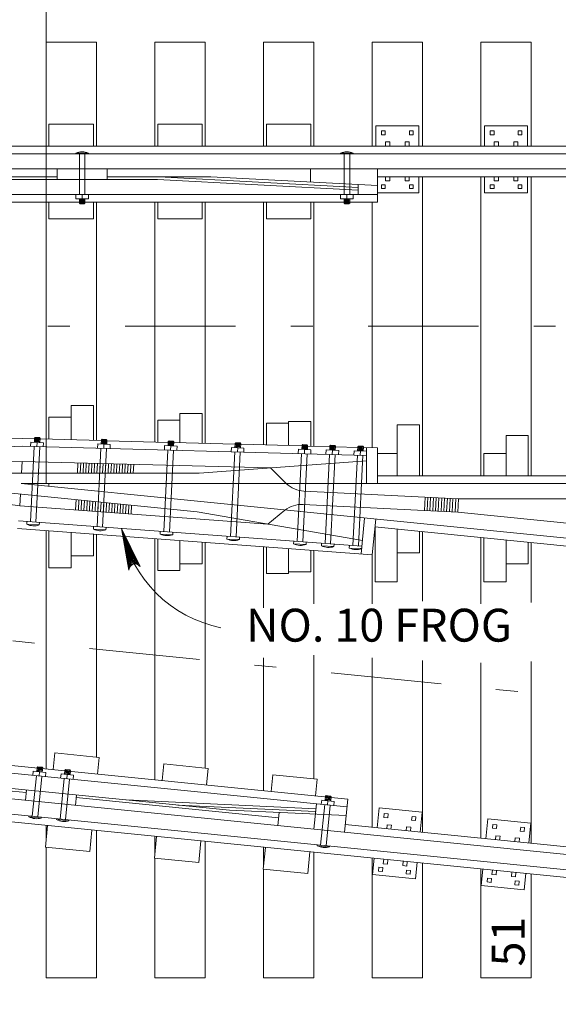
# Model space of a CAD drawing. Units: metres. Extents: x 63122.6 to 63180.2, y 81478.3 to 81510.1.
# Drawn here: x 63149 to 63151.5, y 81502.1 to 81506.6 of the extents above; entities that cross this region are included whole.
import ezdxf
from ezdxf.enums import TextEntityAlignment as Align

# ---------------------------------------------------------------- set-up
doc = ezdxf.new("R2010")
doc.units = ezdxf.units.M
doc.header["$MEASUREMENT"] = 0
doc.linetypes.add('DGN Style 3', pattern=[0.880969, 0.629263, -0.251705])
doc.linetypes.add('DGN Style 4', pattern=[1.007451, 0.503411, -0.251705, 0.000629263, -0.251705])
doc.layers.add('Level 10', color=7, linetype='Continuous', lineweight=0)
doc.layers.add('Level 46', color=7, linetype='Continuous', lineweight=0)
doc.styles.add('Style-Arial', font='txt')

# ---------------------------------------------------------------- blocks, each defined once
blk = doc.blocks.new('LARROW_1')
at = {"layer": 'Level 46', "color": 7, "linetype": 'Continuous', "lineweight": 0, "flags": 128}
blk.add_lwpolyline([(-0.1251, 0.0181), (0, 0), (-0.125, -0.0181), (-0.1211, -0.0151), (-0.1156, -0.0097), (-0.1129, -0.0047), (-0.1122, 0), (-0.1132, 0.0053), (-0.1161, 0.0105), (-0.1217, 0.0156), (-0.1251, 0.0181), (-0.0037, 0.0002), (-0.121, -0.0169), (-0.1174, -0.0142), (-0.1116, -0.0087), (-0.1097, -0.0016), (-0.111, 0.0055), (-0.1144, 0.0104), (-0.1185, 0.0144), (-0.1213, 0.0166), (-0.0103, 0.0002), (-0.1157, -0.0149), (-0.112, -0.0125), (-0.1101, -0.0094), (-0.108, -0.0054), (-0.1069, 0.0002), (-0.1075, 0.0048), (-0.1097, 0.0084), (-0.1142, 0.0113), (-0.1172, 0.0148), (-0.018, 0.0002), (-0.1099, -0.0127), (-0.1058, -0.0076), (-0.1046, -0.0014), (-0.1052, 0.0055), (-0.1131, 0.013), (-0.0266, 0.0006), (-0.1046, -0.0103), (-0.1035, -0.0067), (-0.1011, -0.0009), (-0.1026, 0.0053), (-0.1088, 0.0108), (-0.0345, 0.0006), (-0.1018, -0.008), (-0.0996, -0.0036), (-0.0986, 0.0011), (-0.1033, 0.0084), (-0.0439, 0.0006), (-0.0977, -0.006), (-0.0962, -0.0027), (-0.0958, 0.0011), (-0.0996, 0.0064), (-0.0551, 0.0006), (-0.0943, -0.0038), (-0.0932, 0.0013), (-0.0968, 0.0044), (-0.0643, 0.0006), (-0.0917, -0.0023), (-0.0923, 0.0026), (-0.0737, 0.0006), (-0.0906, -0.0007), (-0.0911, 0.0008), (-0.0853, 0.0008)], dxfattribs=at)

msp = doc.modelspace()

# ---------------------------------------------------------------- linework, layer by layer
at = {"layer": 'Level 10', "color": 7, "linetype": 'Continuous', "lineweight": 13}
for p, q in [((63149.1426, 81506.4798), (63149.3712, 81506.4798)), ((63149.1426, 81506.0063), (63149.1426, 81506.4798)), ((63149.3712, 81506.0063), (63149.3712, 81506.4798)), ((63149.6379, 81506.4798), (63149.8665, 81506.4798)), ((63149.6379, 81506.0063), (63149.6379, 81506.4798)), ((63149.8665, 81506.0063), (63149.8665, 81506.4798)), ((63150.1332, 81506.4798), (63150.3618, 81506.4798)), ((63150.1332, 81506.0063), (63150.1332, 81506.4798)), ((63150.3618, 81506.0063), (63150.3618, 81506.4798)), ((63150.6285, 81506.4798), (63150.8571, 81506.4798)), ((63150.6285, 81506.0063), (63150.6285, 81506.4798)), ((63150.8571, 81506.0063), (63150.8571, 81506.4798)), ((63151.1238, 81506.4798), (63151.3524, 81506.4798)), ((63151.1238, 81506.0063), (63151.1238, 81506.4798)), ((63151.3524, 81506.0063), (63151.3524, 81506.4798)), ((63149.3585, 81506.1056), (63149.1553, 81506.1056)), ((63149.1553, 81506.0063), (63149.1553, 81506.1056)), ((63149.3585, 81506.0063), (63149.3585, 81506.1056)), ((63149.8538, 81506.1056), (63149.6506, 81506.1056)), ((63149.6506, 81506.0063), (63149.6506, 81506.1056)), ((63149.8538, 81506.0063), (63149.8538, 81506.1056)), ((63150.3491, 81506.1056), (63150.1459, 81506.1056)), ((63150.1459, 81506.0063), (63150.1459, 81506.1056)), ((63150.3491, 81506.0063), (63150.3491, 81506.1056)), ((63150.6444, 81506.0984), (63150.8413, 81506.0984)), ((63150.6444, 81506.0063), (63150.6444, 81506.0984)), ((63150.6706, 81506.0579), (63150.6706, 81506.0754)), ((63150.6706, 81506.0754), (63150.6881, 81506.0754)), ((63150.6706, 81506.0579), (63150.6881, 81506.0579)), ((63150.6881, 81506.0579), (63150.6881, 81506.0754)), ((63150.7976, 81506.0579), (63150.7976, 81506.0754)), ((63150.7976, 81506.0754), (63150.8151, 81506.0754)), ((63150.7976, 81506.0579), (63150.8151, 81506.0579)), ((63150.8151, 81506.0579), (63150.8151, 81506.0754)), ((63150.8413, 81506.0063), (63150.8413, 81506.0984)), ((63151.1397, 81506.0984), (63151.3366, 81506.0984)), ((63151.1397, 81506.0063), (63151.1397, 81506.0984)), ((63151.1659, 81506.0579), (63151.1659, 81506.0754)), ((63151.1659, 81506.0754), (63151.1834, 81506.0754)), ((63151.1659, 81506.0579), (63151.1834, 81506.0579)), ((63151.1834, 81506.0579), (63151.1834, 81506.0754)), ((63151.2929, 81506.0579), (63151.2929, 81506.0754)), ((63151.2929, 81506.0754), (63151.3104, 81506.0754)), ((63151.2929, 81506.0579), (63151.3104, 81506.0579)), ((63151.3104, 81506.0579), (63151.3104, 81506.0754)), ((63151.3366, 81506.0063), (63151.3366, 81506.0984)), ((63150.6889, 81506.0063), (63150.6889, 81506.0254)), ((63150.6889, 81506.0254), (63150.7079, 81506.0254)), ((63150.7079, 81506.0063), (63150.7079, 81506.0254)), ((63150.7778, 81506.0063), (63150.7778, 81506.0254)), ((63150.7778, 81506.0254), (63150.7968, 81506.0254)), ((63150.7968, 81506.0063), (63150.7968, 81506.0254)), ((63151.1842, 81506.0063), (63151.1842, 81506.0254)), ((63151.1842, 81506.0254), (63151.2032, 81506.0254)), ((63151.2032, 81506.0063), (63151.2032, 81506.0254)), ((63151.2731, 81506.0063), (63151.2731, 81506.0254)), ((63151.2731, 81506.0254), (63151.2921, 81506.0254)), ((63151.2921, 81506.0063), (63151.2921, 81506.0254)), ((63124.4001, 81505.971), (63161.1016, 81505.971)), ((63128.9689, 81506.0063), (63161.1016, 81506.0063)), ((63149.2778, 81505.9743), (63149.335, 81505.9743)), ((63149.2778, 81505.9702), (63149.2778, 81505.9743)), ((63149.2778, 81505.9743), (63149.335, 81505.9743)), ((63149.335, 81505.9702), (63149.335, 81505.9743)), ((63150.4843, 81505.9743), (63150.5415, 81505.9743)), ((63150.4843, 81505.9702), (63150.4843, 81505.9743)), ((63150.4843, 81505.9743), (63150.5415, 81505.9743)), ((63150.5415, 81505.9702), (63150.5415, 81505.9743)), ((63124.4001, 81505.902), (63161.1016, 81505.902)), ((63149.1921, 81505.8543), (63149.1921, 81505.902)), ((63149.4207, 81505.8543), (63149.4207, 81505.902)), ((63150.3478, 81505.8422), (63150.3478, 81505.902)), ((63150.6526, 81505.75), (63150.6526, 81505.902)), ((63147.2213, 81505.8543), (63149.6493, 81505.8543)), ((63148.1507, 81505.8666), (63149.1921, 81505.8666)), ((63149.4207, 81505.8666), (63149.8927, 81505.8666)), ((63149.6493, 81505.8543), (63150.5637, 81505.8051)), ((63149.8927, 81505.8666), (63150.6526, 81505.8258)), ((63150.6526, 81505.8666), (63161.1016, 81505.8666)), ((63150.6889, 81505.8476), (63150.6889, 81505.8666)), ((63150.6889, 81505.8476), (63150.7079, 81505.8476)), ((63150.7079, 81505.8476), (63150.7079, 81505.8666)), ((63150.7778, 81505.8476), (63150.7778, 81505.8666)), ((63150.7778, 81505.8476), (63150.7968, 81505.8476)), ((63150.7968, 81505.8476), (63150.7968, 81505.8666)), ((63150.8413, 81505.7936), (63150.8413, 81505.8666)), ((63150.8571, 81504.5022), (63150.8571, 81505.8666)), ((63151.1238, 81504.5022), (63151.1238, 81505.8666)), ((63151.1397, 81505.7936), (63151.1397, 81505.8666)), ((63151.1842, 81505.8476), (63151.1842, 81505.8666)), ((63151.1842, 81505.8476), (63151.2032, 81505.8476)), ((63151.2032, 81505.8476), (63151.2032, 81505.8666)), ((63151.2731, 81505.8476), (63151.2731, 81505.8666)), ((63151.2731, 81505.8476), (63151.2921, 81505.8476)), ((63151.2921, 81505.8476), (63151.2921, 81505.8666)), ((63151.3366, 81505.7936), (63151.3366, 81505.8666)), ((63151.3524, 81504.5022), (63151.3524, 81505.8666)), ((63150.5637, 81505.7853), (63150.5637, 81505.8305)), ((63150.6526, 81505.7936), (63150.8413, 81505.7936)), ((63150.6706, 81505.8119), (63150.6706, 81505.8293)), ((63150.6706, 81505.8293), (63150.6881, 81505.8293)), ((63150.6706, 81505.8119), (63150.6881, 81505.8119)), ((63150.6881, 81505.8119), (63150.6881, 81505.8293)), ((63150.7976, 81505.8119), (63150.7976, 81505.8293)), ((63150.7976, 81505.8293), (63150.8151, 81505.8293)), ((63150.7976, 81505.8119), (63150.8151, 81505.8119)), ((63150.8151, 81505.8119), (63150.8151, 81505.8293)), ((63151.1397, 81505.7936), (63151.3366, 81505.7936)), ((63151.1659, 81505.8119), (63151.1659, 81505.8293)), ((63151.1659, 81505.8293), (63151.1834, 81505.8293)), ((63151.1659, 81505.8119), (63151.1834, 81505.8119)), ((63151.1834, 81505.8119), (63151.1834, 81505.8293)), ((63151.2929, 81505.8119), (63151.2929, 81505.8293)), ((63151.2929, 81505.8293), (63151.3104, 81505.8293)), ((63151.2929, 81505.8119), (63151.3104, 81505.8119)), ((63151.3104, 81505.8119), (63151.3104, 81505.8293)), ((63146.6902, 81505.7853), (63150.6526, 81505.7853)), ((63146.6902, 81505.75), (63150.6526, 81505.75)), ((63149.1426, 81504.6698), (63149.1426, 81505.75)), ((63149.1553, 81505.6738), (63149.1553, 81505.75)), ((63149.2778, 81505.7653), (63149.2778, 81505.7845)), ((63149.2778, 81505.7653), (63149.335, 81505.7653)), ((63149.2937, 81505.7463), (63149.2937, 81505.7653)), ((63149.2937, 81505.759), (63149.3191, 81505.759)), ((63149.2937, 81505.7526), (63149.3191, 81505.7526)), ((63149.2937, 81505.7463), (63149.3191, 81505.7463)), ((63149.2937, 81505.7463), (63149.2969, 81505.7431)), ((63149.2969, 81505.7622), (63149.3159, 81505.7622)), ((63149.2969, 81505.7558), (63149.3159, 81505.7558)), ((63149.2969, 81505.7495), (63149.3159, 81505.7494)), ((63149.3064, 81505.7653), (63149.3064, 81505.7853)), ((63149.3159, 81505.7431), (63149.3191, 81505.7463)), ((63149.3191, 81505.7463), (63149.3191, 81505.7653)), ((63149.335, 81505.7653), (63149.335, 81505.7845)), ((63149.3585, 81505.6738), (63149.3585, 81505.75)), ((63149.3712, 81504.6638), (63149.3712, 81505.75)), ((63149.6379, 81504.6567), (63149.6379, 81505.75)), ((63149.6506, 81505.6738), (63149.6506, 81505.75)), ((63149.8538, 81505.6738), (63149.8538, 81505.75)), ((63149.8665, 81504.6506), (63149.8665, 81505.75)), ((63150.1332, 81504.6432), (63150.1332, 81505.75)), ((63150.1459, 81505.6738), (63150.1459, 81505.75)), ((63150.3491, 81505.6738), (63150.3491, 81505.75)), ((63150.3618, 81504.6372), (63150.3618, 81505.75)), ((63150.4843, 81505.7653), (63150.4843, 81505.7845)), ((63150.4843, 81505.7653), (63150.5415, 81505.7653)), ((63150.5002, 81505.7463), (63150.5002, 81505.7653)), ((63150.5002, 81505.759), (63150.5256, 81505.759)), ((63150.5002, 81505.7526), (63150.5256, 81505.7526)), ((63150.5002, 81505.7463), (63150.5256, 81505.7463)), ((63150.5002, 81505.7463), (63150.5034, 81505.7431)), ((63150.5034, 81505.7622), (63150.5224, 81505.7622)), ((63150.5034, 81505.7558), (63150.5224, 81505.7558)), ((63150.5034, 81505.7495), (63150.5224, 81505.7494)), ((63150.5129, 81505.7653), (63150.5129, 81505.7853)), ((63150.5224, 81505.7431), (63150.5256, 81505.7463)), ((63150.5256, 81505.7463), (63150.5256, 81505.7653)), ((63150.5415, 81505.7653), (63150.5415, 81505.7845)), ((63150.6285, 81504.6301), (63150.6285, 81505.75)), ((63149.2969, 81505.7431), (63149.3159, 81505.7431)), ((63150.5034, 81505.7431), (63150.5224, 81505.7431)), ((63149.3585, 81505.6738), (63149.1553, 81505.6738)), ((63149.8538, 81505.6738), (63149.6506, 81505.6738)), ((63150.3491, 81505.6738), (63150.1459, 81505.6738)), ((63149.2569, 81504.823), (63149.3585, 81504.823)), ((63149.2569, 81504.823), (63149.2569, 81504.6665)), ((63149.3585, 81504.823), (63149.3585, 81504.6638)), ((63149.1553, 81504.7698), (63149.1553, 81504.6695)), ((63149.1553, 81504.7698), (63149.2569, 81504.7698)), ((63149.6506, 81504.7563), (63149.7522, 81504.7563)), ((63149.6506, 81504.7563), (63149.6506, 81504.656)), ((63149.7522, 81504.7866), (63149.8538, 81504.7866)), ((63149.7522, 81504.7866), (63149.7522, 81504.6533)), ((63149.8538, 81504.7866), (63149.8538, 81504.6506)), ((63150.2475, 81504.7431), (63150.1459, 81504.7431)), ((63150.1459, 81504.7431), (63150.1459, 81504.6429)), ((63150.2475, 81504.7502), (63150.3491, 81504.7502)), ((63150.2475, 81504.7502), (63150.2475, 81504.6402)), ((63150.3491, 81504.7502), (63150.3491, 81504.6375)), ((63150.7428, 81504.7357), (63150.8444, 81504.7357)), ((63150.7428, 81504.7357), (63150.7428, 81504.5022)), ((63150.8444, 81504.7357), (63150.8444, 81504.5022)), ((63148.8092, 81504.6653), (63149.0329, 81504.6727)), ((63149.0329, 81504.6727), (63149.0893, 81504.6713)), ((63149.0894, 81504.6744), (63149.0885, 81504.6554)), ((63149.0891, 81504.6681), (63149.1145, 81504.6668)), ((63149.0894, 81504.6744), (63149.0927, 81504.6774)), ((63149.0894, 81504.6744), (63149.1148, 81504.6731)), ((63149.0924, 81504.6711), (63149.1114, 81504.6701)), ((63149.0927, 81504.6774), (63149.1118, 81504.6765)), ((63149.1118, 81504.6765), (63149.1148, 81504.6731)), ((63149.1148, 81504.6731), (63149.1138, 81504.6541)), ((63149.1147, 81504.6706), (63149.394, 81504.6632)), ((63149.3942, 81504.6663), (63149.3932, 81504.6473)), ((63149.3942, 81504.6663), (63149.3975, 81504.6693)), ((63149.3942, 81504.6663), (63149.4196, 81504.6651)), ((63149.3975, 81504.6693), (63149.4165, 81504.6684)), ((63149.4165, 81504.6684), (63149.4196, 81504.6651)), ((63151.2381, 81504.686), (63151.3397, 81504.686)), ((63151.2381, 81504.686), (63151.2381, 81504.5022)), ((63151.3397, 81504.686), (63151.3397, 81504.5022)), ((63148.2714, 81504.6121), (63149.033, 81504.6374)), ((63149.033, 81504.6374), (63150.6018, 81504.5958)), ((63149.0726, 81504.6562), (63149.0716, 81504.6364)), ((63149.0726, 81504.6562), (63149.1297, 81504.6533)), ((63149.0888, 81504.6617), (63149.1142, 81504.6605)), ((63149.0918, 81504.6584), (63149.1108, 81504.6575)), ((63149.0921, 81504.6647), (63149.1111, 81504.6638)), ((63149.1011, 81504.6548), (63149.1002, 81504.6356)), ((63149.1297, 81504.6533), (63149.1288, 81504.6349)), ((63149.3774, 81504.6481), (63149.3764, 81504.6283)), ((63149.3774, 81504.6481), (63149.4345, 81504.6452)), ((63149.3936, 81504.6536), (63149.4189, 81504.6524)), ((63149.3939, 81504.66), (63149.4192, 81504.6587)), ((63149.3966, 81504.6503), (63149.4156, 81504.6494)), ((63149.3969, 81504.6567), (63149.4159, 81504.6557)), ((63149.3972, 81504.663), (63149.4162, 81504.6621)), ((63149.4059, 81504.6467), (63149.405, 81504.6275)), ((63149.4196, 81504.6651), (63149.4186, 81504.646)), ((63149.4194, 81504.6625), (63149.6988, 81504.6551)), ((63149.4345, 81504.6452), (63149.4335, 81504.6268)), ((63149.6822, 81504.64), (63149.6812, 81504.6202)), ((63149.6822, 81504.64), (63149.7392, 81504.6372)), ((63149.699, 81504.6582), (63149.698, 81504.6392)), ((63149.6983, 81504.6456), (63149.7237, 81504.6443)), ((63149.6986, 81504.6519), (63149.724, 81504.6506)), ((63149.699, 81504.6582), (63149.7023, 81504.6613)), ((63149.699, 81504.6582), (63149.7243, 81504.657)), ((63149.7013, 81504.6422), (63149.7204, 81504.6413)), ((63149.7017, 81504.6486), (63149.7207, 81504.6476)), ((63149.702, 81504.6549), (63149.721, 81504.654)), ((63149.7023, 81504.6613), (63149.7213, 81504.6603)), ((63149.7107, 81504.6386), (63149.7097, 81504.6195)), ((63149.7213, 81504.6603), (63149.7243, 81504.657)), ((63149.7243, 81504.657), (63149.7234, 81504.638)), ((63149.7242, 81504.6544), (63150.0036, 81504.647)), ((63149.7392, 81504.6372), (63149.7383, 81504.6187)), ((63149.9869, 81504.6319), (63149.9859, 81504.6121)), ((63149.9869, 81504.6319), (63150.044, 81504.6291)), ((63150.0037, 81504.6502), (63150.0028, 81504.6311)), ((63150.0031, 81504.6375), (63150.0285, 81504.6362)), ((63150.0034, 81504.6438), (63150.0288, 81504.6426)), ((63150.0037, 81504.6502), (63150.0071, 81504.6532)), ((63150.0037, 81504.6502), (63150.0291, 81504.6489)), ((63150.0061, 81504.6342), (63150.0251, 81504.6332)), ((63150.0064, 81504.6405), (63150.0255, 81504.6395)), ((63150.0068, 81504.6468), (63150.0258, 81504.6459)), ((63150.0071, 81504.6532), (63150.0261, 81504.6522)), ((63150.0155, 81504.6305), (63150.0145, 81504.6114)), ((63150.0261, 81504.6522), (63150.0291, 81504.6489)), ((63150.0291, 81504.6489), (63150.0282, 81504.6299)), ((63150.029, 81504.6463), (63150.3084, 81504.6389)), ((63150.044, 81504.6291), (63150.0431, 81504.6106)), ((63150.2917, 81504.6239), (63150.2907, 81504.6041)), ((63150.2917, 81504.6239), (63150.3488, 81504.621)), ((63150.3085, 81504.6421), (63150.3076, 81504.6231)), ((63150.3079, 81504.6294), (63150.3333, 81504.6281)), ((63150.3082, 81504.6357), (63150.3336, 81504.6345)), ((63150.3085, 81504.6421), (63150.3118, 81504.6451)), ((63150.3085, 81504.6421), (63150.3339, 81504.6408)), ((63150.3109, 81504.6261), (63150.3299, 81504.6251)), ((63150.3112, 81504.6324), (63150.3302, 81504.6315)), ((63150.3115, 81504.6388), (63150.3306, 81504.6378)), ((63150.3118, 81504.6451), (63150.3309, 81504.6441)), ((63150.3203, 81504.6224), (63150.3193, 81504.6033)), ((63150.3309, 81504.6441), (63150.3339, 81504.6408)), ((63150.3339, 81504.6408), (63150.3329, 81504.6218)), ((63150.3338, 81504.6382), (63150.4353, 81504.6356)), ((63150.3488, 81504.621), (63150.3479, 81504.6025)), ((63150.4355, 81504.6387), (63150.4346, 81504.6197)), ((63150.4349, 81504.626), (63150.4602, 81504.6248)), ((63150.4352, 81504.6324), (63150.4606, 81504.6311)), ((63150.4355, 81504.6387), (63150.4388, 81504.6417)), ((63150.4355, 81504.6387), (63150.4609, 81504.6374)), ((63150.4379, 81504.6227), (63150.4569, 81504.6218)), ((63150.4382, 81504.629), (63150.4572, 81504.6281)), ((63150.4385, 81504.6354), (63150.4575, 81504.6344)), ((63150.4388, 81504.6417), (63150.4579, 81504.6408)), ((63150.4579, 81504.6408), (63150.4609, 81504.6374)), ((63150.4609, 81504.6374), (63150.4599, 81504.6184)), ((63150.4607, 81504.6349), (63150.5623, 81504.6322)), ((63150.5625, 81504.6353), (63150.5615, 81504.6163)), ((63150.5619, 81504.6227), (63150.5872, 81504.6214)), ((63150.5622, 81504.629), (63150.5876, 81504.6277)), ((63150.5625, 81504.6353), (63150.5658, 81504.6384)), ((63150.5625, 81504.6353), (63150.5879, 81504.6341)), ((63150.5652, 81504.6257), (63150.5842, 81504.6247)), ((63150.5655, 81504.632), (63150.5845, 81504.6311)), ((63150.5658, 81504.6384), (63150.5849, 81504.6374)), ((63150.5849, 81504.6374), (63150.5879, 81504.6341)), ((63150.5879, 81504.6341), (63150.5869, 81504.6151)), ((63150.5877, 81504.6315), (63150.6526, 81504.6298)), ((63150.6018, 81504.4669), (63150.6018, 81504.6311)), ((63150.6526, 81504.4669), (63150.6526, 81504.6298)), ((63150.4187, 81504.6205), (63150.4177, 81504.6007)), ((63150.4187, 81504.6205), (63150.4758, 81504.6176)), ((63150.4472, 81504.6191), (63150.4463, 81504.5999)), ((63150.4758, 81504.6176), (63150.4749, 81504.5992)), ((63150.5457, 81504.6171), (63150.5447, 81504.5973)), ((63150.5457, 81504.6171), (63150.6028, 81504.6143)), ((63150.5649, 81504.6193), (63150.5839, 81504.6184)), ((63150.5742, 81504.6157), (63150.5733, 81504.5966)), ((63150.6028, 81504.6143), (63150.6018, 81504.5958)), ((63150.6526, 81504.6038), (63150.7428, 81504.6038)), ((63151.1365, 81504.6038), (63151.2381, 81504.6038)), ((63151.1365, 81504.6038), (63151.1365, 81504.5022)), ((63148.2691, 81504.543), (63149.0332, 81504.5683)), ((63149.0332, 81504.5683), (63150.1651, 81504.5383)), ((63149.84, 81504.5145), (63150.6018, 81504.5703)), ((63150.1651, 81504.5383), (63150.2365, 81504.4669)), ((63148.5531, 81504.5145), (63149.84, 81504.5145)), ((63150.6526, 81504.5022), (63152.2287, 81504.5022)), ((63148.2651, 81504.4669), (63149.0231, 81504.3654)), ((63148.5507, 81504.4669), (63149.8311, 81504.3385)), ((63149.0282, 81504.4669), (63152.2128, 81504.1476)), ((63149.0282, 81504.4669), (63152.2287, 81504.4669)), ((63149.1547, 81504.4542), (63149.1553, 81504.4669)), ((63150.3168, 81504.433), (63151.0214, 81504.3978)), ((63151.0214, 81504.3978), (63152.2287, 81504.3978)), ((63149.0231, 81504.3654), (63150.1523, 81504.2824)), ((63150.3137, 81504.372), (63151.0184, 81504.3367)), ((63149.8311, 81504.3385), (63150.5836, 81504.207)), ((63150.1523, 81504.2824), (63150.2305, 81504.3463)), ((63150.5939, 81504.3099), (63150.5775, 81504.1464)), ((63151.0184, 81504.3367), (63152.2197, 81504.2163)), ((63149.016, 81504.2967), (63150.5811, 81504.1816)), ((63149.0545, 81504.2938), (63149.0538, 81504.2813)), ((63149.0538, 81504.2813), (63149.1109, 81504.2784)), ((63149.1115, 81504.2896), (63149.1109, 81504.2784)), ((63149.3585, 81504.2715), (63149.3579, 81504.2589)), ((63149.4155, 81504.2673), (63149.415, 81504.256)), ((63150.6445, 81504.3048), (63150.6282, 81504.1427)), ((63150.641, 81504.2697), (63152.2092, 81504.1124)), ((63150.6412, 81504.2684), (63150.6412, 81504.0196)), ((63149.0123, 81504.2615), (63150.6282, 81504.1427)), ((63149.1426, 81503.1658), (63149.1426, 81504.2519)), ((63149.1553, 81504.251), (63149.1553, 81504.0836)), ((63149.2569, 81504.2435), (63149.2569, 81504.0836)), ((63149.3579, 81504.2589), (63149.415, 81504.256)), ((63149.3585, 81504.236), (63149.3585, 81504.1382)), ((63149.3712, 81503.2195), (63149.3712, 81504.2342)), ((63149.6626, 81504.2491), (63149.662, 81504.2365)), ((63149.662, 81504.2365), (63149.719, 81504.2337)), ((63149.7196, 81504.2449), (63149.719, 81504.2337)), ((63149.9667, 81504.2268), (63149.966, 81504.2142)), ((63150.0237, 81504.2226), (63150.0231, 81504.2113)), ((63150.7428, 81504.2595), (63150.7428, 81504.0196)), ((63150.8444, 81504.2493), (63150.8444, 81504.1515)), ((63150.8571, 81503.9311), (63150.8571, 81504.248)), ((63151.1238, 81503.9191), (63151.1238, 81504.2213)), ((63151.1365, 81504.22), (63151.1365, 81504.0196)), ((63149.6379, 81503.1162), (63149.6379, 81504.2155)), ((63149.6506, 81504.2146), (63149.6506, 81504.0705)), ((63149.7522, 81504.2071), (63149.7522, 81504.0705)), ((63149.8538, 81504.1996), (63149.8538, 81504.1008)), ((63149.8665, 81503.1699), (63149.8665, 81504.1987)), ((63149.966, 81504.2142), (63150.0231, 81504.2113)), ((63150.1332, 81503.9011), (63150.1332, 81504.1791)), ((63150.1459, 81504.1782), (63150.1459, 81504.0573)), ((63150.2707, 81504.2044), (63150.2701, 81504.1918)), ((63150.2701, 81504.1918), (63150.3272, 81504.189)), ((63150.3277, 81504.2002), (63150.3272, 81504.189)), ((63150.3974, 81504.1951), (63150.3968, 81504.1825)), ((63150.3968, 81504.1825), (63150.4539, 81504.1797)), ((63150.4544, 81504.1909), (63150.4539, 81504.1797)), ((63150.5241, 81504.1858), (63150.5235, 81504.1732)), ((63150.5235, 81504.1732), (63150.5806, 81504.1703)), ((63150.5811, 81504.1816), (63150.5806, 81504.1703)), ((63151.2381, 81504.2098), (63151.2381, 81504.0196)), ((63151.3397, 81504.1996), (63151.3397, 81504.1018)), ((63151.3524, 81503.9251), (63151.3524, 81504.1983)), ((63149.2569, 81504.1382), (63149.3585, 81504.1382)), ((63150.2475, 81504.1707), (63150.2475, 81504.0573)), ((63150.3491, 81504.1632), (63150.3491, 81504.0644)), ((63150.3618, 81503.9191), (63150.3618, 81504.1623)), ((63150.6285, 81503.9191), (63150.6285, 81504.1427)), ((63150.7428, 81504.1515), (63150.8444, 81504.1515)), ((63149.1553, 81504.0836), (63149.2569, 81504.0836)), ((63149.7522, 81504.1008), (63149.8538, 81504.1008)), ((63151.2381, 81504.1018), (63151.3397, 81504.1018)), ((63149.6506, 81504.0705), (63149.7522, 81504.0705)), ((63150.2475, 81504.0573), (63150.1459, 81504.0573)), ((63150.2475, 81504.0644), (63150.3491, 81504.0644)), ((63150.6412, 81504.0196), (63150.7428, 81504.0196)), ((63151.1365, 81504.0196), (63151.2381, 81504.0196)), ((63150.3618, 81503.1202), (63150.3618, 81503.685)), ((63150.1332, 81503.0665), (63150.1332, 81503.673)), ((63150.6285, 81502.8996), (63150.6285, 81503.673)), ((63150.8571, 81502.8767), (63150.8571, 81503.661)), ((63151.1238, 81502.85), (63151.1238, 81503.649)), ((63151.3524, 81502.827), (63151.3524, 81503.655)), ((63147.6952, 81503.2755), (63150.513, 81502.993)), ((63147.6987, 81503.3106), (63150.5165, 81503.0281)), ((63149.1818, 81503.2385), (63149.1742, 81503.1627)), ((63149.1818, 81503.2385), (63149.384, 81503.2182)), ((63147.0655, 81503.2213), (63161.2323, 81501.8011)), ((63147.6883, 81503.2067), (63149.9775, 81502.9772)), ((63149.384, 81503.2182), (63149.3764, 81503.1424)), ((63149.6785, 81503.1887), (63149.6709, 81503.1129)), ((63149.6785, 81503.1887), (63149.8807, 81503.1684)), ((63147.0587, 81503.1526), (63161.2254, 81501.7324)), ((63148.0154, 81503.1616), (63149.0516, 81503.0577)), ((63149.0838, 81503.1555), (63149.0819, 81503.1364)), ((63149.0838, 81503.1555), (63149.1406, 81503.1498)), ((63149.1015, 81503.1729), (63149.0996, 81503.1539)), ((63149.1002, 81503.1602), (63149.1255, 81503.1577)), ((63149.1008, 81503.1665), (63149.1261, 81503.164)), ((63149.1015, 81503.1729), (63149.1049, 81503.1757)), ((63149.1015, 81503.1729), (63149.1267, 81503.1703)), ((63149.103, 81503.1568), (63149.122, 81503.1549)), ((63149.1037, 81503.1631), (63149.1226, 81503.1612)), ((63149.1043, 81503.1694), (63149.1233, 81503.1675)), ((63149.1049, 81503.1757), (63149.1239, 81503.1738)), ((63149.1122, 81503.1526), (63149.1103, 81503.1336)), ((63149.1239, 81503.1738), (63149.1267, 81503.1703)), ((63149.1267, 81503.1703), (63149.1248, 81503.1514)), ((63149.1406, 81503.1498), (63149.1387, 81503.1307)), ((63149.2101, 81503.1428), (63149.2082, 81503.1238)), ((63149.2101, 81503.1428), (63149.267, 81503.1371)), ((63149.2278, 81503.1602), (63149.2259, 81503.1412)), ((63149.2266, 81503.1476), (63149.2518, 81503.145)), ((63149.2272, 81503.1539), (63149.2525, 81503.1513)), ((63149.2278, 81503.1602), (63149.2313, 81503.163)), ((63149.2278, 81503.1602), (63149.2531, 81503.1577)), ((63149.2294, 81503.1441), (63149.2484, 81503.1422)), ((63149.23, 81503.1504), (63149.249, 81503.1485)), ((63149.2307, 81503.1567), (63149.2496, 81503.1548)), ((63149.2313, 81503.163), (63149.2503, 81503.1611)), ((63149.2386, 81503.14), (63149.2367, 81503.1209)), ((63149.2503, 81503.1611), (63149.2531, 81503.1577)), ((63149.2531, 81503.1577), (63149.2512, 81503.1387)), ((63149.8807, 81503.1684), (63149.8731, 81503.0926)), ((63147.0551, 81503.1175), (63161.2219, 81501.6972)), ((63149.267, 81503.1371), (63149.2651, 81503.1181)), ((63150.1752, 81503.1389), (63150.1676, 81503.0631)), ((63150.1752, 81503.1389), (63150.3774, 81503.1186)), ((63150.3774, 81503.1186), (63150.3698, 81503.0428)), ((63149.0529, 81503.0699), (63149.0481, 81503.0226)), ((63149.2803, 81503.0471), (63149.2756, 81502.9997)), ((63149.2791, 81503.0349), (63150.2016, 81502.9424)), ((63149.5078, 81503.0243), (63150.3717, 81502.9844)), ((63150.374, 81503.0069), (63150.3623, 81502.8908)), ((63150.398, 81503.0237), (63150.3961, 81503.0047)), ((63150.398, 81503.0237), (63150.4548, 81503.018)), ((63150.4157, 81503.0411), (63150.4138, 81503.0222)), ((63150.4144, 81503.0285), (63150.4397, 81503.0259)), ((63150.415, 81503.0348), (63150.4403, 81503.0323)), ((63150.4157, 81503.0411), (63150.4192, 81503.044)), ((63150.4157, 81503.0411), (63150.441, 81503.0386)), ((63150.4173, 81503.025), (63150.4362, 81503.0231)), ((63150.4179, 81503.0313), (63150.4368, 81503.0294)), ((63150.4185, 81503.0376), (63150.4375, 81503.0357)), ((63150.4192, 81503.044), (63150.4381, 81503.0421)), ((63150.4264, 81503.0209), (63150.4245, 81503.0018)), ((63150.4381, 81503.0421), (63150.441, 81503.0386)), ((63150.441, 81503.0386), (63150.4391, 81503.0196)), ((63150.4548, 81503.018), (63150.4529, 81502.999)), ((63150.5165, 81503.0281), (63150.5013, 81502.8769)), ((63149.9775, 81502.9772), (63150.5089, 81502.9527)), ((63150.204, 81502.9668), (63150.198, 81502.9073)), ((63150.6505, 81502.8974), (63150.6596, 81502.9878)), ((63150.6596, 81502.9878), (63150.8555, 81502.9681)), ((63150.6816, 81502.9449), (63150.6834, 81502.9623)), ((63150.6834, 81502.9623), (63150.7007, 81502.9605)), ((63150.699, 81502.9431), (63150.7007, 81502.9605)), ((63150.8464, 81502.8778), (63150.8555, 81502.9681)), ((63149.0633, 81502.9516), (63149.0629, 81502.9476)), ((63149.0629, 81502.9476), (63149.1198, 81502.9419)), ((63149.0629, 81502.9476), (63149.1198, 81502.9419)), ((63149.1202, 81502.9459), (63149.1198, 81502.9419)), ((63149.1897, 81502.939), (63149.1893, 81502.9349)), ((63149.1893, 81502.9349), (63149.2462, 81502.9292)), ((63149.1893, 81502.9349), (63149.2462, 81502.9292)), ((63149.2466, 81502.9333), (63149.2462, 81502.9292)), ((63150.6816, 81502.9449), (63150.699, 81502.9431)), ((63150.808, 81502.9322), (63150.8097, 81502.9496)), ((63150.808, 81502.9322), (63150.8254, 81502.9305)), ((63150.8097, 81502.9496), (63150.8271, 81502.9478)), ((63150.8254, 81502.9305), (63150.8271, 81502.9478)), ((63151.1458, 81502.8478), (63151.1549, 81502.9381)), ((63151.1549, 81502.9381), (63151.3508, 81502.9185)), ((63151.3417, 81502.8281), (63151.3508, 81502.9185)), ((63149.1486, 81502.9076), (63149.1387, 81502.8089)), ((63149.1426, 81502.8481), (63149.1426, 81502.9082)), ((63149.3508, 81502.8873), (63149.3409, 81502.7886)), ((63149.3712, 81502.2126), (63149.3712, 81502.8853)), ((63150.5049, 81502.912), (63161.2358, 81501.8362)), ((63150.6948, 81502.893), (63150.6965, 81502.9107)), ((63150.6965, 81502.9107), (63150.7155, 81502.9088)), ((63150.7137, 81502.8911), (63150.7155, 81502.9088)), ((63150.7832, 81502.8841), (63150.785, 81502.9018)), ((63150.785, 81502.9018), (63150.8039, 81502.8999)), ((63150.8022, 81502.8822), (63150.8039, 81502.8999)), ((63151.1769, 81502.8952), (63151.1787, 81502.9126)), ((63151.1769, 81502.8952), (63151.1943, 81502.8935)), ((63151.1787, 81502.9126), (63151.196, 81502.9109)), ((63151.1943, 81502.8935), (63151.196, 81502.9109)), ((63151.3033, 81502.8826), (63151.305, 81502.8999)), ((63151.3033, 81502.8826), (63151.3207, 81502.8808)), ((63151.305, 81502.8999), (63151.3224, 81502.8982)), ((63151.3207, 81502.8808), (63151.3224, 81502.8982)), ((63149.6453, 81502.8578), (63149.6354, 81502.7591)), ((63149.6379, 81502.7844), (63149.6379, 81502.8585)), ((63149.8475, 81502.8375), (63149.8376, 81502.7388)), ((63149.8665, 81502.2126), (63149.8665, 81502.8356)), ((63151.1901, 81502.8433), (63151.1918, 81502.861)), ((63151.1918, 81502.861), (63151.2108, 81502.8591)), ((63151.209, 81502.8414), (63151.2108, 81502.8591)), ((63151.2785, 81502.8345), (63151.2803, 81502.8522)), ((63151.2803, 81502.8522), (63151.2992, 81502.8503)), ((63151.2975, 81502.8326), (63151.2992, 81502.8503)), ((63149.1387, 81502.8089), (63149.3409, 81502.7886)), ((63149.1426, 81502.2126), (63149.1426, 81502.8085)), ((63150.142, 81502.808), (63150.1321, 81502.7093)), ((63150.1332, 81502.7207), (63150.1332, 81502.8089)), ((63150.3442, 81502.7877), (63150.3343, 81502.689)), ((63150.3618, 81502.2126), (63150.3618, 81502.786)), ((63150.3775, 81502.8199), (63150.3771, 81502.8158)), ((63150.3771, 81502.8158), (63150.434, 81502.8101)), ((63150.3771, 81502.8158), (63150.434, 81502.8101)), ((63150.4344, 81502.8142), (63150.434, 81502.8101)), ((63149.6354, 81502.7591), (63149.8376, 81502.7388)), ((63149.6379, 81502.2126), (63149.6379, 81502.7588)), ((63150.6285, 81502.2126), (63150.6285, 81502.7592)), ((63150.6292, 81502.6845), (63150.6366, 81502.7584)), ((63150.6788, 81502.7338), (63150.6808, 81502.754)), ((63150.6978, 81502.7319), (63150.6998, 81502.7521)), ((63150.7673, 81502.7249), (63150.7693, 81502.7451)), ((63150.7862, 81502.723), (63150.7882, 81502.7432)), ((63150.8251, 81502.6649), (63150.8325, 81502.7388)), ((63150.8571, 81502.2126), (63150.8571, 81502.7363)), ((63150.1321, 81502.7093), (63150.3343, 81502.689)), ((63150.1332, 81502.2126), (63150.1332, 81502.7092)), ((63150.6571, 81502.7), (63150.6588, 81502.7174)), ((63150.6571, 81502.7), (63150.6745, 81502.6983)), ((63150.6588, 81502.7174), (63150.6762, 81502.7157)), ((63150.6745, 81502.6983), (63150.6762, 81502.7157)), ((63150.6788, 81502.7338), (63150.6978, 81502.7319)), ((63150.7673, 81502.7249), (63150.7862, 81502.723)), ((63150.7834, 81502.6874), (63150.7852, 81502.7047)), ((63150.7852, 81502.7047), (63150.8026, 81502.703)), ((63150.8008, 81502.6856), (63150.8026, 81502.703)), ((63151.1238, 81502.2126), (63151.1238, 81502.7096)), ((63151.1245, 81502.6348), (63151.1319, 81502.7088)), ((63151.1741, 81502.6841), (63151.1761, 81502.7043)), ((63151.1931, 81502.6822), (63151.1951, 81502.7024)), ((63151.2626, 81502.6752), (63151.2646, 81502.6955)), ((63151.2815, 81502.6733), (63151.2835, 81502.6936)), ((63150.6292, 81502.6845), (63150.8251, 81502.6649)), ((63150.7834, 81502.6874), (63150.8008, 81502.6856)), ((63151.1524, 81502.6504), (63151.1541, 81502.6678)), ((63151.1524, 81502.6504), (63151.1698, 81502.6486)), ((63151.1541, 81502.6678), (63151.1715, 81502.666)), ((63151.1698, 81502.6486), (63151.1715, 81502.666)), ((63151.1741, 81502.6841), (63151.1931, 81502.6822)), ((63151.2626, 81502.6752), (63151.2815, 81502.6733)), ((63151.2787, 81502.6377), (63151.2805, 81502.6551)), ((63151.2805, 81502.6551), (63151.2979, 81502.6533)), ((63151.2961, 81502.636), (63151.2979, 81502.6533)), ((63151.3204, 81502.6152), (63151.3278, 81502.6891)), ((63151.3524, 81502.2126), (63151.3524, 81502.6866)), ((63151.1245, 81502.6348), (63151.3204, 81502.6152)), ((63151.2787, 81502.6377), (63151.2961, 81502.636)), ((63149.1426, 81502.2126), (63149.3712, 81502.2126)), ((63149.6379, 81502.2126), (63149.8665, 81502.2126)), ((63150.1332, 81502.2126), (63150.3618, 81502.2126)), ((63150.6285, 81502.2126), (63150.8571, 81502.2126)), ((63151.1238, 81502.2126), (63151.3524, 81502.2126))]:
    msp.add_line(p, q, dxfattribs=at)
at = {"layer": 'Level 10', "color": 7, "linetype": 'DGN Style 3', "lineweight": 13}
for p, q in [((63149.2937, 81505.7845), (63149.2937, 81505.9702)), ((63149.3191, 81505.7853), (63149.3191, 81505.9702)), ((63150.5002, 81505.7845), (63150.5002, 81505.9702)), ((63150.5256, 81505.7853), (63150.5256, 81505.9702)), ((63149.0703, 81504.2927), (63149.0875, 81504.636)), ((63149.0957, 81504.2908), (63149.1129, 81504.6353)), ((63149.3744, 81504.2703), (63149.3923, 81504.6279)), ((63149.3997, 81504.2684), (63149.4177, 81504.6272)), ((63149.6785, 81504.2479), (63149.697, 81504.6198)), ((63149.7038, 81504.2461), (63149.7224, 81504.6191)), ((63149.9825, 81504.2256), (63150.0018, 81504.6117)), ((63150.0079, 81504.2237), (63150.0272, 81504.611)), ((63150.2866, 81504.2032), (63150.3066, 81504.6036)), ((63150.3119, 81504.2014), (63150.332, 81504.603)), ((63150.4133, 81504.1939), (63150.4336, 81504.6003)), ((63150.4386, 81504.1921), (63150.459, 81504.5996)), ((63150.54, 81504.1846), (63150.5606, 81504.5969)), ((63150.5653, 81504.1827), (63150.586, 81504.5962)), ((63149.0977, 81503.1349), (63149.0791, 81502.95)), ((63149.1229, 81503.1315), (63149.1044, 81502.9475)), ((63149.224, 81503.1222), (63149.2055, 81502.9374)), ((63149.2492, 81503.1189), (63149.2308, 81502.9348)), ((63150.4119, 81503.0031), (63150.3933, 81502.8183)), ((63150.4371, 81502.9998), (63150.4186, 81502.8158))]:
    msp.add_line(p, q, dxfattribs=at)
at = {"layer": 'Level 10', "color": 7, "linetype": 'Continuous', "lineweight": 0}
for p, q in [((63149.6563, 81505.8666), (63150.5637, 81505.8178)), ((63149.0306, 81504.5145), (63149.0332, 81504.5683)), ((63149.2849, 81504.5145), (63149.2872, 81504.5616)), ((63149.2976, 81504.5145), (63149.2999, 81504.5613)), ((63149.3103, 81504.5145), (63149.3126, 81504.5609)), ((63149.323, 81504.5145), (63149.3253, 81504.5606)), ((63149.3357, 81504.5145), (63149.338, 81504.5602)), ((63149.3485, 81504.5145), (63149.3507, 81504.5599)), ((63149.3612, 81504.5145), (63149.3634, 81504.5596)), ((63149.3739, 81504.5145), (63149.3761, 81504.5592)), ((63149.3866, 81504.5145), (63149.3888, 81504.5589)), ((63149.3993, 81504.5145), (63149.4015, 81504.5586)), ((63149.412, 81504.5145), (63149.4142, 81504.5582)), ((63149.4247, 81504.5145), (63149.4269, 81504.5579)), ((63149.4375, 81504.5145), (63149.4396, 81504.5575)), ((63149.4502, 81504.5145), (63149.4523, 81504.5572)), ((63149.4629, 81504.5145), (63149.465, 81504.5569)), ((63149.4756, 81504.5145), (63149.4777, 81504.5565)), ((63149.4883, 81504.5145), (63149.4904, 81504.5562)), ((63149.501, 81504.5145), (63149.5031, 81504.5559)), ((63149.5138, 81504.5145), (63149.5158, 81504.5555)), ((63149.5265, 81504.5145), (63149.5285, 81504.5552)), ((63149.5392, 81504.5145), (63149.5412, 81504.5549)), ((63149.0231, 81504.3654), (63149.0258, 81504.4192)), ((63150.8662, 81504.3443), (63150.8692, 81504.4054)), ((63150.8788, 81504.3437), (63150.8819, 81504.4048)), ((63150.8915, 81504.3431), (63150.8946, 81504.4041)), ((63150.9042, 81504.3424), (63150.9073, 81504.4035)), ((63150.9169, 81504.3418), (63150.92, 81504.4029)), ((63150.9296, 81504.3412), (63150.9326, 81504.4022)), ((63150.9423, 81504.3405), (63150.9453, 81504.4016)), ((63150.955, 81504.3399), (63150.958, 81504.401)), ((63150.9676, 81504.3393), (63150.9707, 81504.4003)), ((63150.9803, 81504.3386), (63150.9834, 81504.3997)), ((63150.993, 81504.338), (63150.9961, 81504.3991)), ((63151.0057, 81504.3374), (63151.0087, 81504.3984)), ((63151.0184, 81504.3367), (63151.0214, 81504.3978)), ((63149.2765, 81504.3467), (63149.2788, 81504.3939)), ((63149.2892, 81504.3458), (63149.2915, 81504.3926)), ((63149.3018, 81504.3449), (63149.3041, 81504.3913)), ((63149.3145, 81504.344), (63149.3168, 81504.3901)), ((63149.3272, 81504.343), (63149.3295, 81504.3888)), ((63149.3398, 81504.3421), (63149.3421, 81504.3875)), ((63149.3525, 81504.3412), (63149.3548, 81504.3862)), ((63149.3652, 81504.3402), (63149.3674, 81504.385)), ((63149.3778, 81504.3393), (63149.3801, 81504.3837)), ((63149.3905, 81504.3384), (63149.3927, 81504.3824)), ((63149.4032, 81504.3374), (63149.4054, 81504.3812)), ((63149.4159, 81504.3365), (63149.418, 81504.3799)), ((63149.4285, 81504.3356), (63149.4307, 81504.3786)), ((63149.4412, 81504.3346), (63149.4433, 81504.3774)), ((63149.4539, 81504.3337), (63149.456, 81504.3761)), ((63149.4665, 81504.3328), (63149.4686, 81504.3748)), ((63149.4792, 81504.3318), (63149.4813, 81504.3736)), ((63149.4919, 81504.3309), (63149.4939, 81504.3723)), ((63149.5045, 81504.33), (63149.5066, 81504.371)), ((63149.5172, 81504.329), (63149.5192, 81504.3698)), ((63149.5299, 81504.3281), (63149.5319, 81504.3685)), ((63149.7424, 81503.0008), (63150.3704, 81502.9718))]:
    msp.add_line(p, q, dxfattribs=at)
at = {"layer": 'Level 10', "color": 7, "linetype": 'Continuous', "lineweight": 13, "extrusion": (0, 0, -1)}
for centre, radius, start, end in [((-63149.3064, 81505.9011), 0.0785, 68.6676, 111.3363), ((-63150.5129, 81505.9011), 0.0785, 68.6676, 111.3363), ((-63150.324, 81504.5622), 0.1294, 273.202, 312.5182)]:
    msp.add_arc(centre, radius, start, end, dxfattribs=at)
at = {"layer": 'Level 10', "color": 7, "linetype": 'Continuous', "lineweight": 13}
for centre, radius, start, end in [((63150.3088, 81504.2402), 0.1319, 87.8565, 126.414), ((63149.086, 81504.3529), 0.0785, 245.8057, 288.4742), ((63149.3901, 81504.3305), 0.0785, 245.8057, 288.4742), ((63149.6942, 81504.3082), 0.0785, 245.8057, 288.4742), ((63149.9982, 81504.2858), 0.0785, 245.8057, 288.4742), ((63150.3023, 81504.2635), 0.0785, 245.8057, 288.4742), ((63150.429, 81504.2542), 0.0785, 245.8057, 288.4742), ((63150.5557, 81504.2448), 0.0785, 245.8057, 288.4742), ((63149.0986, 81503.0175), 0.0785, 242.9428, 285.6114), ((63149.225, 81503.0048), 0.0785, 242.9428, 285.6114), ((63150.4129, 81502.8858), 0.0785, 242.9428, 285.6114)]:
    msp.add_arc(centre, radius, start, end, dxfattribs=at)
at = {"layer": 'Level 46', "color": 7, "linetype": 'Continuous', "lineweight": 0}
msp.add_line((63149.1426, 81504.4669), (63149.1426, 81509.1047), dxfattribs=at)
at = {"layer": 'Level 46', "color": 7, "linetype": 'DGN Style 4', "lineweight": 0}
for p, q in [((63125.1523, 81505.1844), (63161.1016, 81505.1844)), ((63147.1372, 81503.9353), (63161.3039, 81502.5151))]:
    msp.add_line(p, q, dxfattribs=at)
at = {"layer": 'Level 46', "color": 7, "linetype": 'Continuous', "lineweight": 0, "extrusion": (0, 0, -1)}
msp.add_arc((-63150.0527, 81504.3762), 0.5779, 281.3569, 348.6146, dxfattribs=at)

# ---------------------------------------------------------------- block references
at = {"layer": 'Level 46', "color": 7, "linetype": 'Continuous', "lineweight": 0, "xscale": 1.523999740185366, "yscale": 1.523999740185366, "zscale": 1.523999740185366, "rotation": 107.8703067530274}
msp.add_blockref('LARROW_1', (63149.4862, 81504.2621), dxfattribs=at)

# ---------------------------------------------------------------- texts
at = {"layer": 'Level 46', "color": 7, "linetype": 'Continuous', "lineweight": 13, "style": 'Style-Arial'}
msp.add_text('NO. 10 FROG', height=0.15, dxfattribs=at).set_placement((63150.0534, 81503.8963), align=Align.TOP_LEFT)
msp.add_text('51', height=0.15, rotation=90, dxfattribs=at).set_placement((63151.1731, 81502.2651), align=Align.TOP_LEFT)

doc.saveas('drawing.dxf')
